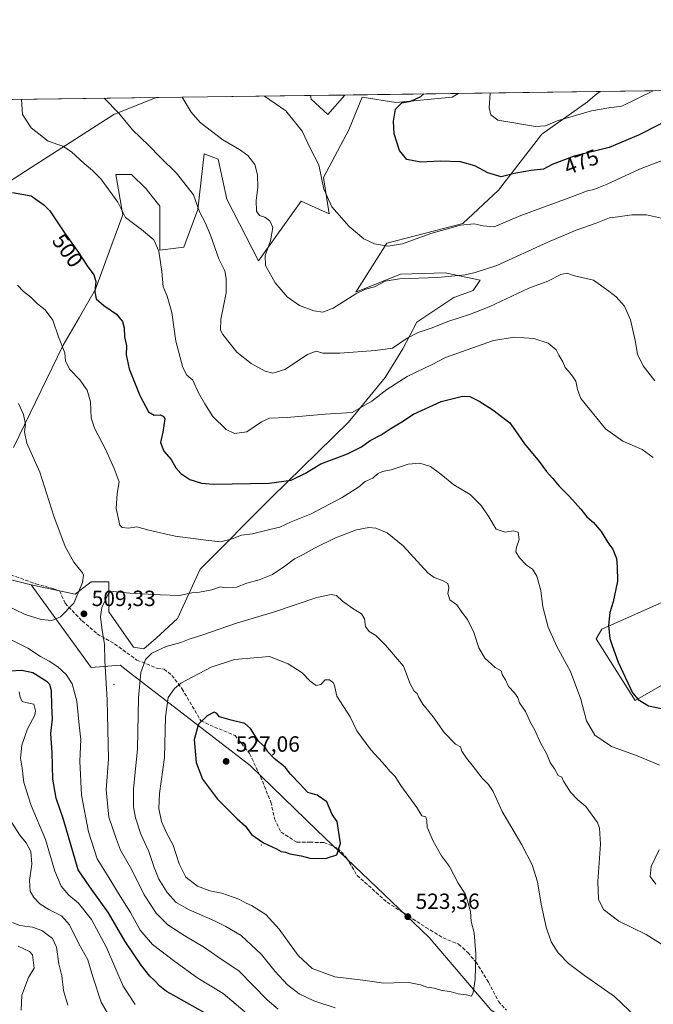
# Model space of a CAD drawing. Units: metres. Extents: x 594211 to 597679, y 4698996 to 4701356.
# Drawn here: x 594997 to 595285, y 4700909 to 4701356 of the extents above; entities that cross this region are included whole.
import ezdxf
from ezdxf.enums import TextEntityAlignment as Align

# ---------------------------------------------------------------- set-up
doc = ezdxf.new("R2010")
doc.units = ezdxf.units.M
doc.header["$MEASUREMENT"] = 0
doc.linetypes.add('DGN Style 3', pattern=[2.307223458686699, 1.648016756204785, -0.6592067024819142])
for name, color, linetype, lineweight in [('Arbolado forestal CxS', 92, 'Continuous', 0), ('Centroide de Edificación ligera', 7, 'Continuous', 0), ('Comarca CxS', 21, 'Continuous', 0), ('Comunidad Autónoma CxS', 142, 'Continuous', 0), ('Cultivos herbáceos CxS', 92, 'Continuous', 0), ('Curva de nivel maestra', 30, 'Continuous', 30), ('Curva de nivel normal', 30, 'Continuous', 0), ('Espacio natural protegido CxS', 121, 'Continuous', 0), ('Matorral CxS', 135, 'Continuous', 0), ('Municipio CxS', 4, 'Continuous', 0), ('Provincia CxS', 1, 'Continuous', 0), ('Punto de cota en terreno', 7, 'Continuous', 0), ('Rótulo de curva de nivel directora', 7, 'Continuous', 0), ('Rótulo de punto de cota en terreno', 7, 'Continuous', 0), ('Senda', 7, 'DGN Style 3', 0)]:
    doc.layers.add(name, color=color, linetype=linetype, lineweight=lineweight)
doc.styles.add('Style-Arial', font='txt')

# ---------------------------------------------------------------- blocks, each defined once
blk = doc.blocks.new('*U4')
at = {"layer": 'Cultivos herbáceos CxS', "color": 92, "linetype": 'Continuous', "lineweight": 0}
for points in [[(595316.0223000003, 4701068.9343, 492.6037999999971), (595277.1732999999, 4701046.701099999, 499.8610000000045), (595259.3696999997, 4701074.6875, 501.7548999999999), (595261.9197000006, 4701079.1371, 501.0074000000022), (595346.9077000003, 4701116.892700001, 487.6968000000052)], [(594994.3110999997, 4701161.792300001, 511.7856999999931), (595016.9294999996, 4701208.345699999, 504.8834000000061), (595024.2317000004, 4701221.009500001, 502.6061999999947), (595031.5906999996, 4701233.771299999, 500.2422999999981), (595038.6064999999, 4701252.842700001, 497.5053000000044), (595043.9961000001, 4701267.580900001, 495.1582999999956), (595040.7912999997, 4701286.0209, 493.8540000000066), (595048.0033, 4701286.0207, 493.0749000000069), (595054.5422999999, 4701279.538899999, 493.1493999999948), (595060.8249000004, 4701271.5897, 493.0595999999932), (595060.8869000003, 4701251.5591, 494.9856), (595071.7096999995, 4701252.8245, 492.4643999999971), (595078.0887000002, 4701269.988299999, 490.2458000000043), (595080.9590999996, 4701295.325300001, 486.9738999999972), (595085.4678999997, 4701293.6337, 486.7241000000067), (595087.3701, 4701292.920100001, 486.633799999996), (595091.2767000003, 4701274.7961, 488.7287000000069), (595105.7002999998, 4701246.736300001, 486.5421000000061), (595125.1995000001, 4701273.778100001, 482.2795000000042), (595137.9263000004, 4701268.048699999, 480.8668999999937), (595135.3926999997, 4701284.581499999, 479.8910000000033), (595146.8677000003, 4701306.194499999, 477.2926000000007), (595152.9848999997, 4701321.1293, 476.1101999999955), (595168.2106999997, 4701318.722899999, 475.6625000000058), (595193.8547, 4701321.128500001, 473.3024000000005), (595196.6838999996, 4701322.8073, 473.1744999999937), (595261.2828000003, 4701323.695599999, 467.3246000000072), (595258.9188999999, 4701322.028700001, 467.4983000000066), (595255.4278999995, 4701318.990900001, 468.1149000000005), (595234.7231000002, 4701304.291300001, 470.5705000000017), (595214.9617, 4701278.8157, 476.1521999999969), (595198.6586999996, 4701263.604699999, 479.4809999999998), (595164.2001, 4701254.752499999, 479.6199000000051), (595149.9951, 4701232.434699999, 483.9967000000034), (595170.3717, 4701240.689099999, 483.8993999999948), (595190.6445000004, 4701241.157099999, 483.9119000000064), (595206.6715000002, 4701237.9507, 485.6132999999973), (595203.4665000001, 4701233.139900001, 486.5004999999946), (595194.6514999997, 4701229.9343, 486.3757000000041), (595177.8223000001, 4701218.7105, 487.7841000000044), (595171.4112999998, 4701206.684699999, 490.1759000000021), (595163.3340999996, 4701193.641899999, 492.4428999999946), (595146.7681, 4701173.304099999, 495.4661000000052), (595111.7298999997, 4701138.9879, 500.934500000003), (595079.2538999999, 4701106.4747, 507.2590000000055), (595068.8365000002, 4701084.026699999, 511.8888000000007), (595059.2225000003, 4701075.0099, 513.1431000000011), (595053.6135, 4701070.200099999, 513.3757000000041), (595048.8054999998, 4701071.0011, 512.8433999999979), (595037.5867, 4701087.0351, 510.6526000000013), (595037.5869000005, 4701100.664100001, 509.1012999999948), (595029.5730999997, 4701100.6643, 509.3730999999971), (595022.3608999997, 4701095.052300001, 510.6489000000002), (595002.3233000003, 4701099.2597, 512.6484999999957), (594986.2962999997, 4701103.2689, 513.0956000000006)]]:
    blk.add_polyline3d(points, dxfattribs=at)
blk.add_polyline3d([(594881.7880999995, 4701186.4561, 519.9179000000004), (594865.2884999998, 4701183.462099999, 520.8215999999958), (594856.4776999997, 4701198.671900001, 521.1389000000054), (594845.0658999998, 4701216.2291, 522.1070000000036), (594844.0018999996, 4701216.539100001, 522.2369999999937), (594859.7871000003, 4701232.6787, 520.5160999999935), (594873.5390999997, 4701246.985500001, 517.4673999999941), (594877.3892999999, 4701260.7423, 516.9453000000067), (594891.5713000001, 4701273.906099999, 514.3540999999968), (594920.2292999999, 4701290.421499999, 508.7207999999956), (594932.9445000002, 4701299.2601, 506.1995000000024), (594952.0774999997, 4701313.931100001, 503.5586000000039), (594958.8679999998, 4701319.537000001, 502.7988999999943), (595059.2225000003, 4701320.916999999, 486.6744000000036), (595039.9254999999, 4701313.2467, 490.4545999999973), (595002.3488999996, 4701289.1055, 496.8834000000061), (594979.4206999998, 4701274.493899999, 500.4763999999996), (594955.2165000001, 4701256.703500001, 504.1193999999959), (594927.1848999998, 4701226.833699999, 510.5525000000052), (594903.7903000005, 4701201.863299999, 516.3598999999958)], close=True, dxfattribs=at)
blk.add_3dface([(595144.9824999999, 4701322.0963, 475.9361000000063), (595137.3239000002, 4701313.193299999, 477.8436999999976), (595129.6898999996, 4701320.191500001, 477.5194999999949), (595129.4315, 4701321.8825, 477.2741999999998)], dxfattribs=at)
blk = doc.blocks.new('5PATER')
at = {"layer": 'Punto de cota en terreno', "linetype": 'Continuous', "lineweight": 0}
h = blk.add_hatch(color=51, dxfattribs=at)
edge = h.paths.add_edge_path()
edge.add_ellipse((0, 0), major_axis=(-0.1095731443231308, -0.1110710700762829), ratio=0.9994222409660322, start_angle=0, end_angle=360)

msp = doc.modelspace()

# ---------------------------------------------------------------- linework, layer by layer
at = {"layer": 'Arbolado forestal CxS', "color": 92, "linetype": 'Continuous', "lineweight": 0, "extrusion": (-0.06204691889262038, -0.3521801643596794, 0.9338732845988914), "elevation": -1692073.22210849, "flags": 128}
msp.add_lwpolyline([(-229714.9445235444, 4420237.954162351), (-229713.8173223772, 4420237.626425611), (-229697.3377851059, 4420236.376160284)], dxfattribs=at)
at = {"layer": 'Arbolado forestal CxS', "color": 92, "linetype": 'Continuous', "lineweight": 0}
for points in [[(594986.2962999997, 4701103.2689, 513.0956000000006), (595002.3233000003, 4701099.2597, 512.6484999999957), (595029.5827000003, 4701061.674699999, 508.2958999999974), (595042.7544999998, 4701062.7193, 511.9091999999946), (595047.0992999999, 4701059.3783, 513.2056000000011), (595101.9892999995, 4701017.173699999, 526.119200000001), (595132.3437000001, 4700987.7345, 525.6869000000006), (595183.4285000004, 4700938.918099999, 522.5932999999932), (595211.4760999996, 4700906.047900001, 519.7293000000063)], [(595002.3233000003, 4701099.2597, 512.6484999999957), (595029.5827000003, 4701061.674699999, 508.2958999999974), (595042.7544999998, 4701062.7193, 511.9091999999946), (595047.0992999999, 4701059.3783, 513.2056000000011), (595101.9892999995, 4701017.173699999, 526.119200000001), (595132.3437000001, 4700987.7345, 525.6869000000006), (595183.4285000004, 4700938.918099999, 522.5932999999932), (595211.4760999996, 4700906.047900001, 519.7293000000063), (595250.7412999999, 4700879.591700001, 516.176099999997), (595324.8662999999, 4700839.2349, 509.5696999999927), (595329.2581000002, 4700835.632900001, 508.3794999999955)]]:
    msp.add_polyline3d(points, dxfattribs=at)
at = {"layer": 'Centroide de Edificación ligera', "color": 7, "linetype": 'Continuous', "lineweight": 0}
for p in [(595040, 4701054, 517.0225000000064), (595107, 4700981, 531.1119999999937)]:
    msp.add_point(p, dxfattribs=at)
at = {"layer": 'Comarca CxS', "color": 21, "linetype": 'Continuous', "lineweight": 0, "flags": 128}
msp.add_lwpolyline([(594228.8013999999, 4699973.5593), (594210.7800007053, 4701309.249982964), (594319.5022410818, 4701310.745058018), (597216.4355199632, 4701350.58114602)], dxfattribs=at)
at = {"layer": 'Comunidad Autónoma CxS', "color": 142, "linetype": 'Continuous', "lineweight": 0, "flags": 128}
msp.add_lwpolyline([(597669.0300007317, 4699043.149982989), (594241.9900007051, 4698996.059982991), (594229.6476526961, 4699910.837169545), (594228.8013999999, 4699973.5593), (594210.7800007053, 4701309.249982964), (594319.5022410818, 4701310.745058018), (597216.4355199632, 4701350.58114602), (597636.6800007318, 4701356.359982966), (597647.3148000007, 4700595.9144), (597665.2254000005, 4699315.198400001)], close=True, dxfattribs=at)
at = {"layer": 'Cultivos herbáceos CxS', "color": 92, "linetype": 'Continuous', "lineweight": 0, "extrusion": (0.09017124380794117, 0.00123994550795578, 0.9959255039034126), "elevation": 59970.25594633338, "flags": 128}
msp.add_lwpolyline([(4692694.602484854, -657051.2849618885), (4692694.602484853, -657116.1542788896)], dxfattribs=at)
at = {"layer": 'Cultivos herbáceos CxS', "color": 92, "linetype": 'Continuous', "lineweight": 0, "extrusion": (0.1586120176200645, 0.002181113792336589, 0.9873385795202765), "elevation": 105118.1721733448, "flags": 128}
msp.add_lwpolyline([(4692694.441724821, -651114.9996440714), (4692694.441724821, -651216.6506784757)], dxfattribs=at)
at = {"layer": 'Cultivos herbáceos CxS', "color": 92, "linetype": 'Continuous', "lineweight": 0, "extrusion": (0.08571299218308753, 0.001178408959471681, 0.9963191729176681), "elevation": 57025.92157398204, "flags": 128}
msp.add_lwpolyline([(4692696.380802736, -657233.1646920127), (4692696.380802736, -657248.7746190802)], dxfattribs=at)
at = {"layer": 'Cultivos herbáceos CxS', "color": 92, "linetype": 'Continuous', "lineweight": 0, "extrusion": (-0.06204691889262038, -0.3521801643596794, 0.9338732845988914), "elevation": -1692073.22210849, "flags": 128}
msp.add_lwpolyline([(-229714.9445235444, 4420237.954162351), (-229713.8173223772, 4420237.626425611), (-229697.3377851059, 4420236.376160284)], dxfattribs=at)
at = {"layer": 'Cultivos herbáceos CxS', "color": 92, "linetype": 'Continuous', "lineweight": 0}
for points in [[(595002.3233000003, 4701099.2597, 512.6484999999957), (595022.3608999997, 4701095.052300001, 510.6489000000002), (595029.5730999997, 4701100.6643, 509.3730999999971), (595037.5869000005, 4701100.664100001, 509.1012999999948), (595037.5867, 4701087.0351, 510.6526000000013), (595048.8054999998, 4701071.0011, 512.8433999999979), (595053.6135, 4701070.200099999, 513.3757000000041), (595059.2225000003, 4701075.0099, 513.1431000000011), (595068.8365000002, 4701084.026699999, 511.8888000000007), (595079.2538999999, 4701106.4747, 507.2590000000055), (595111.7298999997, 4701138.9879, 500.934500000003), (595146.7681, 4701173.304099999, 495.4661000000052), (595163.3340999996, 4701193.641899999, 492.4428999999946), (595171.4112999998, 4701206.684699999, 490.1759000000021), (595177.8223000001, 4701218.7105, 487.7841000000044), (595194.6514999997, 4701229.9343, 486.3757000000041), (595203.4665000001, 4701233.139900001, 486.5004999999946), (595206.6715000002, 4701237.9507, 485.6132999999973), (595190.6445000004, 4701241.157099999, 483.9119000000064), (595170.3717, 4701240.689099999, 483.8993999999948), (595149.9951, 4701232.434699999, 483.9967000000034), (595164.2001, 4701254.752499999, 479.6199000000051), (595198.6586999996, 4701263.604699999, 479.4809999999998), (595214.9617, 4701278.8157, 476.1521999999969), (595234.7231000002, 4701304.291300001, 470.5705000000017), (595255.4278999995, 4701318.990900001, 468.1149000000005), (595258.9188999999, 4701322.028700001, 467.4983000000066), (595261.2829999998, 4701323.695699999, 467.3246000000072)], [(595059.2227999996, 4701320.917099999, 486.6742999999988), (595039.9254999999, 4701313.2467, 490.4545999999973), (595002.3488999996, 4701289.1055, 496.8834000000061), (594979.4206999998, 4701274.493899999, 500.4763999999996), (594955.2165000001, 4701256.703500001, 504.1193999999959), (594927.1848999998, 4701226.833699999, 510.5525000000052), (594903.7903000005, 4701201.863299999, 516.3598999999958), (594881.7880999995, 4701186.4561, 519.9179000000004)], [(595196.6841000002, 4701322.807399999, 473.1744999999937), (595193.8547, 4701321.128500001, 473.3024000000005), (595168.2106999997, 4701318.722899999, 475.6625000000058), (595152.9848999997, 4701321.1293, 476.1101999999955), (595146.8677000003, 4701306.194499999, 477.2926000000007), (595135.3926999997, 4701284.581499999, 479.8910000000033), (595137.9263000004, 4701268.048699999, 480.8668999999937), (595125.1995000001, 4701273.778100001, 482.2795000000042), (595105.7002999998, 4701246.736300001, 486.5421000000061), (595091.2767000003, 4701274.7961, 488.7287000000069), (595087.3701, 4701292.920100001, 486.633799999996), (595085.4678999997, 4701293.6337, 486.7241000000067), (595080.9590999996, 4701295.325300001, 486.9738999999972), (595078.0887000002, 4701269.988299999, 490.2458000000043), (595071.7096999995, 4701252.8245, 492.4643999999971), (595060.8869000003, 4701251.5591, 494.9856), (595060.8249000004, 4701271.5897, 493.0595999999932), (595054.5422999999, 4701279.538899999, 493.1493999999948), (595048.0033, 4701286.0207, 493.0749000000069), (595040.7912999997, 4701286.0209, 493.8540000000066), (595043.9961000001, 4701267.580900001, 495.1582999999956), (595038.6064999999, 4701252.842700001, 497.5053000000044), (595031.5906999996, 4701233.771299999, 500.2422999999981), (595024.2317000004, 4701221.009500001, 502.6061999999947), (595016.9294999996, 4701208.345699999, 504.8834000000061), (594994.3110999997, 4701161.792300001, 511.7856999999931)], [(595129.4315, 4701321.8826, 477.2741999999998), (595129.6898999996, 4701320.191500001, 477.5194999999949), (595137.3239000002, 4701313.193299999, 477.8436999999976), (595144.9825999998, 4701322.0964, 475.9361000000063)], [(595346.9077000003, 4701116.892700001, 487.6968000000052), (595261.9197000006, 4701079.1371, 501.0074000000022), (595259.3696999997, 4701074.6875, 501.7548999999999), (595277.1732999999, 4701046.701099999, 499.8610000000045), (595316.0223000003, 4701068.9343, 492.6037999999971)]]:
    msp.add_polyline3d(points, dxfattribs=at)
at = {"layer": 'Curva de nivel maestra', "color": 30, "linetype": 'Continuous', "lineweight": 30, "flags": 128}
for points, elevation in [([(595316.9901000002, 4701324.4616), (595305.5700000003, 4701317.5101), (595278.7199999997, 4701303.800100001), (595265.3700000001, 4701298.1801), (595249.3799999999, 4701294.220100001), (595239.4100000003, 4701290.450099999), (595235.3799999999, 4701288.360099999), (595229.8300000001, 4701287.840100001), (595222.8499999996, 4701286.5101), (595216.1600000003, 4701284.9001), (595210.04, 4701286.670100001), (595204.1100000005, 4701289.960100001), (595197.6900000004, 4701291.7601), (595188.4199999999, 4701291.9801), (595179.5599999996, 4701291.520099999), (595173.2199999997, 4701292.840100001), (595169.9600000001, 4701296.920100001), (595167.4400000004, 4701304.4001), (595167.1900000004, 4701310.170100001), (595168.1200000001, 4701315.620100001), (595171, 4701318.4801), (595175.0499999998, 4701319.300100001), (595179.6299999999, 4701321.460100001), (595180.9824999999, 4701322.591399999)], 475), ([(594993.7599999999, 4701277.8101), (595002.2800000003, 4701276.220100001), (595008.0999999996, 4701272.220100001), (595010.7800000003, 4701269.4101), (595017.4400000004, 4701259.420100001), (595023.8899999997, 4701250.530099999), (595027.7699999996, 4701244.340100001), (595030.7400000002, 4701240.340100001), (595031.7300000006, 4701237.340100001), (595031.25, 4701232.5701), (595031.8700000001, 4701229.3301), (595035.3300000001, 4701226.3201), (595041.1500000004, 4701222.370100001), (595043.8300000001, 4701219.040100001), (595044.5499999998, 4701216.2601), (595044.7599999999, 4701212.140100001), (595045.7100000001, 4701208.0801), (595045.5, 4701203.9101), (595046.9000000004, 4701197.540100001), (595051.6799999997, 4701185.4001), (595055.7100000001, 4701178.040100001), (595058.2000000002, 4701176.440099999), (595060.9600000001, 4701176.630100001), (595062.7000000002, 4701175.950099999), (595063.1399999997, 4701174.8201), (595062.25, 4701168.6801), (595061.2000000002, 4701164.0101), (595062.7400000002, 4701160.0801), (595066.04, 4701156.3101), (595068.1299999999, 4701152.5001), (595070.4199999999, 4701149.9101), (595074.4699999997, 4701147.1601), (595079.79, 4701145.540100001), (595085.2999999998, 4701145.110099999), (595110.5599999996, 4701145.590100001), (595120.5800000001, 4701146.9001), (595127.0899999999, 4701150.120100001), (595134.1100000005, 4701154.360099999), (595146.2300000006, 4701158.9001), (595152.6200000001, 4701162.0601), (595156.5199999996, 4701164.940099999), (595161.54, 4701167.5801), (595165.6200000001, 4701170.2301), (595171.0199999996, 4701173.5101), (595176.2999999998, 4701176.9801), (595188.8799999999, 4701182.770099999), (595198.5599999996, 4701185.1501), (595201.9299999997, 4701184.9801), (595206.2000000002, 4701182.840100001), (595212.4299999997, 4701178.940099999), (595220.1500000004, 4701172.970100001), (595222.7400000002, 4701169.420100001), (595226.7999999998, 4701163.440099999), (595233.4400000004, 4701155.4101), (595236.75, 4701150.790100001), (595239.5599999996, 4701147.800100001), (595242.5700000003, 4701144.120100001), (595247.2000000002, 4701139.5601), (595252.4299999997, 4701133.7501), (595255.2199999997, 4701130.190099999), (595258.1399999997, 4701127.610099999), (595261.7000000002, 4701123.520099999), (595264.7599999999, 4701118.640100001), (595266.9400000004, 4701115.5001), (595268.5999999996, 4701111.300100001), (595268.9400000004, 4701107.5001), (595269.0599999996, 4701101.0101), (595267.0599999996, 4701091.590100001), (595265.5999999996, 4701086.780099999), (595265.0499999998, 4701080.770099999), (595265.5899999999, 4701074.9001), (595266.7300000006, 4701071.7301), (595269.3300000001, 4701064.090100001), (595275.9600000001, 4701050.200099999), (595278.5, 4701047.1801), (595283.2300000006, 4701044.200099999), (595290.5, 4701042.8101)], 500), ([(595084.5499999998, 4700902.850099999), (595073.2000000002, 4700909.170100001), (595067.2800000003, 4700912.590100001), (595063.9400000004, 4700914.280099999), (595060.79, 4700916.770099999), (595058.2199999997, 4700919.520099999), (595056.2699999996, 4700921.2401), (595052.2800000003, 4700926.2501), (595045.0999999996, 4700937.0601), (595037.5199999996, 4700950.1501), (595029.0199999996, 4700961.9801), (595023.6699999999, 4700969.630100001), (595017.0499999998, 4700992.5101), (595013.7000000002, 4701002.300100001), (595012.1399999997, 4701010.850099999), (595011.8300000001, 4701023.0101), (595011.2300000006, 4701031.7601), (595012, 4701038.280099999), (595011.7000000002, 4701044.4101), (595011.5899999999, 4701051.140100001), (595010.7699999996, 4701053.960100001), (595009.5499999998, 4701055.220100001), (595003.0199999996, 4701059.3201), (594998.04, 4701060.3301), (594992.4699999997, 4701060.100099999)], 500), ([(595136.1699999999, 4700974.850099999), (595141.4199999999, 4700976.5001), (595143.0599999996, 4700981.640100001), (595141.5800000001, 4700991.6601), (595139.2999999998, 4700994.9101), (595136.8600000005, 4701000.6501), (595132.3700000001, 4701003.6801), (595128.1699999999, 4701004.850099999), (595124.54, 4701008.840100001), (595120.3499999996, 4701013.1601), (595117.9100000003, 4701016.370100001), (595112.7999999998, 4701020.370100001), (595110.0199999996, 4701023.420100001), (595108.7699999996, 4701025.4001), (595105.79, 4701028.2501), (595102.0499999998, 4701034.0101), (595099.5, 4701036.220100001), (595093.2699999996, 4701037.800100001), (595088.0700000003, 4701039.3101), (595086.8399999999, 4701040.800100001), (595085.5199999996, 4701041.390100001), (595082.3799999999, 4701039.720100001), (595078.4400000004, 4701035.960100001), (595076.4800000006, 4701028.960100001), (595077.4500000002, 4701018.4301), (595080.3200000003, 4701010.9101), (595087.0300000003, 4701001.840100001), (595096.0300000003, 4700992.950099999), (595099.8399999999, 4700989.470100001), (595102.5, 4700985.790100001), (595108, 4700981.960100001), (595113.9000000004, 4700979.190099999), (595116.1200000001, 4700978.040100001), (595117.9900000002, 4700977.780099999), (595119.9299999997, 4700976.9001), (595125.1799999997, 4700976.090100001), (595129.1600000003, 4700974.940099999), (595136.1699999999, 4700974.850099999)], 525)]:
    msp.add_lwpolyline(points, dxfattribs=dict(at, elevation=elevation))
at = {"layer": 'Curva de nivel normal', "color": 30, "linetype": 'Continuous', "lineweight": 0, "flags": 128}
for points, elevation in [([(595285.3006999996, 4701324.025900001), (595271, 4701317.030099999), (595265.1200000001, 4701316.200099999), (595257.3399999999, 4701314.860099999), (595241.6399999997, 4701310.340100001), (595236.3399999999, 4701308.100099999), (595231.8300000001, 4701307.7301), (595214.6699999999, 4701310.640100001), (595211.5, 4701313.020099999), (595210.6799999997, 4701316.200099999), (595211.2098000003, 4701323.007099999)], 470), ([(595285.4000000004, 4701157.200099999), (595280.3799999999, 4701160.840100001), (595271.5199999996, 4701164.600099999), (595263.6200000001, 4701170.2601), (595252.4900000002, 4701184.0001), (595250.9500000002, 4701188.0801), (595250.2000000002, 4701191.960100001), (595248.5800000001, 4701194.210100001), (595246.7800000003, 4701196.5101), (595245.2199999997, 4701198.220100001), (595244.2100000001, 4701200.690099999), (595242.4000000004, 4701203.7601), (595241.1200000001, 4701206.2601), (595237.5700000003, 4701209.280099999), (595231.0800000001, 4701211.3201), (595222.2999999998, 4701211.9301), (595212.7100000001, 4701210.4801), (595190.79, 4701202.700099999), (595184.8099999996, 4701199.470100001), (595173.3899999997, 4701194.0101), (595164.0700000003, 4701188.190099999), (595157.3600000005, 4701182.8201), (595148.3799999999, 4701177.7601), (595136.1299999999, 4701176.880100001), (595118.7199999997, 4701175.440099999), (595110.7199999997, 4701175.0601), (595107.0499999998, 4701173.4801), (595100.4000000004, 4701168.940099999), (595094.79, 4701168.210100001), (595091.0700000003, 4701170.030099999), (595084.9299999997, 4701175.840100001), (595081.2599999999, 4701181.700099999), (595078.3700000001, 4701186.6601), (595075.8600000005, 4701192.340100001), (595073.1500000004, 4701194.700099999), (595071.25, 4701198.130100001), (595068.1799999997, 4701210.0801), (595066.2599999999, 4701223.140100001), (595064.1200000001, 4701230.5701), (595062.4199999999, 4701234.780099999), (595061.7800000003, 4701241.8201), (595060.3700000001, 4701251.0601), (595058.0700000003, 4701256.220100001), (595052.4600000001, 4701260.960100001), (595045.2100000001, 4701266.450099999), (595041.7400000002, 4701273.360099999), (595034.0700000003, 4701283.950099999), (595030.2599999999, 4701287.780099999), (595026.4100000003, 4701290.880100001), (595020.7199999997, 4701296.270099999), (595016.6500000004, 4701298.800100001), (595010.0899999999, 4701301.050100001), (595002.2699999996, 4701307.2301), (594998.3200000003, 4701313.280099999), (594997.8411999998, 4701320.073100001)], 495), ([(595286.1399999997, 4701192.0701), (595280.8200000003, 4701198.970100001), (595278.2400000002, 4701204.170100001), (595277.2000000002, 4701210.5101), (595275, 4701219.870100001), (595272.2400000002, 4701225.9901), (595268.4600000001, 4701230.3201), (595265.1200000001, 4701232.920100001), (595258.2000000002, 4701237.8201), (595249.5, 4701239.9301), (595246.04, 4701241.0101), (595243.3700000001, 4701240.5001), (595237.3700000001, 4701237.4801), (595228.7100000001, 4701234.280099999), (595221.04, 4701230.540100001), (595210.7100000001, 4701225.780099999), (595201.7100000001, 4701222.300100001), (595192.3799999999, 4701219.220100001), (595184.3799999999, 4701216.0001), (595178.3799999999, 4701214.0801), (595173.3799999999, 4701211.440099999), (595166.7199999997, 4701206.960100001), (595159.0499999998, 4701205.850099999), (595142.8200000003, 4701204.6801), (595135.0800000001, 4701204.7501), (595132.0099999999, 4701205.610099999), (595128.0199999996, 4701204.120100001), (595117.7199999997, 4701197.2401), (595112.3099999996, 4701195.530099999), (595108.7699999996, 4701196.5601), (595102.3399999999, 4701199.9901), (595095.8300000001, 4701205.110099999), (595089.4400000004, 4701213.110099999), (595088.4500000002, 4701215.200099999), (595088.54, 4701220.030099999), (595091.0499999998, 4701232.1501), (595091.0800000001, 4701238.5801), (595090.4500000002, 4701242.130100001), (595087.6799999997, 4701247.5801), (595083.8799999999, 4701258.3201), (595081.4000000004, 4701264.090100001), (595078.9000000004, 4701268.9901), (595076.2400000002, 4701276.6501), (595068.3600000005, 4701286.610099999), (595060.9500000002, 4701293.800100001), (595055.7999999998, 4701299.100099999), (595048.3799999999, 4701306.210100001), (595042.2599999999, 4701313.890100001), (595035.5471000001, 4701320.591499999)], 490), ([(595289.0999999996, 4701266.0701), (595282.2699999996, 4701267.5701), (595275.6299999999, 4701267.600099999), (595269.2599999999, 4701266.700099999), (595265.4400000004, 4701266.2501), (595259.3700000001, 4701263.860099999), (595250.2199999997, 4701260.700099999), (595237.4100000003, 4701255.210100001), (595214.2199999997, 4701244.5701), (595204.3799999999, 4701241.380100001), (595199.7300000006, 4701240.270099999), (595187.3899999997, 4701239.100099999), (595169.8600000005, 4701238.4801), (595163.3300000001, 4701237.370100001), (595158.54, 4701234.8201), (595154.4299999997, 4701233.840100001), (595150, 4701231.6601), (595139.7000000002, 4701225.1801), (595135.0099999999, 4701223.300100001), (595130.9800000006, 4701223.970100001), (595124.4400000004, 4701226.420100001), (595118.7199999997, 4701230.380100001), (595113.29, 4701236.6601), (595108.8600000005, 4701244.620100001), (595108.7100000001, 4701249.0801), (595111.2300000006, 4701255.800100001), (595112.2199999997, 4701261.9101), (595110.9100000003, 4701264.870100001), (595108.6600000003, 4701266.4901), (595106.25, 4701267.3301), (595104.8099999996, 4701269.210100001), (595104.7300000006, 4701274.100099999), (595105.3700000001, 4701280.0101), (595105.3499999996, 4701285.7501), (595104.0800000001, 4701290.470100001), (595100.9600000001, 4701294.590100001), (595097.1200000001, 4701297.360099999), (595089.4500000002, 4701301.790100001), (595079.1399999997, 4701309.620100001), (595075.0499999998, 4701314.340100001), (595071.0132999998, 4701321.0792)], 485), ([(595108.4250999996, 4701321.593699999), (595118.1200000001, 4701314.9301), (595125.5499999998, 4701305.6601), (595129.3399999999, 4701297.600099999), (595133.2300000006, 4701290.340100001), (595135.4000000004, 4701279.280099999), (595139.0700000003, 4701271.1801), (595146.9800000006, 4701262.300100001), (595153.6200000001, 4701256.7401), (595158.5599999996, 4701254.4801), (595164.6900000004, 4701253.380100001), (595171.2599999999, 4701254.470100001), (595184.2199999997, 4701259.1801), (595197.6799999997, 4701262.840100001), (595203.9500000002, 4701263.520099999), (595208.04, 4701262.620100001), (595213.04, 4701262.120100001), (595225.1100000005, 4701267.280099999), (595246.6699999999, 4701275.2301), (595255.4500000002, 4701278.550100001), (595258.3700000001, 4701279.190099999), (595264.3700000001, 4701281.520099999), (595279.04, 4701288.300100001), (595291.3700000001, 4701293.100099999)], 480), ([(595288.2400000002, 4701017.2501), (595284.9800000006, 4701018.590100001), (595277.2800000003, 4701021.8301), (595266.3499999996, 4701025.7601), (595258.7599999999, 4701030.890100001), (595255.0700000003, 4701037.5001), (595252.4000000004, 4701047.340100001), (595247.7000000002, 4701059.9001), (595241.3499999996, 4701071.620100001), (595237.54, 4701080.0601), (595235.1200000001, 4701089.3201), (595234.1399999997, 4701096.670100001), (595232.3499999996, 4701103.3201), (595230.4000000004, 4701106.370100001), (595227.6900000004, 4701108.300100001), (595224.4400000004, 4701111.610099999), (595222.8399999999, 4701114.3301), (595223.0700000003, 4701116.4301), (595224.4000000004, 4701120.0001), (595223.8499999996, 4701123.3301), (595221.7100000001, 4701123.890100001), (595217.9800000006, 4701123.200099999), (595213.9199999999, 4701124.700099999), (595210.6100000005, 4701130.2401), (595207.1299999999, 4701135.440099999), (595201.9900000002, 4701140.380100001), (595194.5599999996, 4701144.8101), (595188.75, 4701149.6601), (595183.9699999997, 4701153.0601), (595179.1600000003, 4701154.6801), (595173.9100000003, 4701154.200099999), (595166.1399999997, 4701151.600099999), (595162.1799999997, 4701150.8201), (595159.9600000001, 4701149.7601), (595157.7000000002, 4701147.770099999), (595154.3499999996, 4701146.2601), (595151.1900000004, 4701143.7601), (595143.7999999998, 4701139.0601), (595129.6699999999, 4701131.530099999), (595120.5800000001, 4701127.920100001), (595115.4100000003, 4701125.550100001), (595110.8899999997, 4701124.550100001), (595103.0499999998, 4701122.4901), (595098.0499999998, 4701121.890100001), (595093.79, 4701120.2401), (595088.6200000001, 4701118.940099999), (595081.7199999997, 4701119.6801), (595067.8799999999, 4701121.5101), (595055.8399999999, 4701124.140100001), (595050.4400000004, 4701125.7301), (595046.5700000003, 4701125.020099999), (595043.7699999996, 4701125.340100001), (595042.5800000001, 4701126.5001), (595040.9199999999, 4701134.040100001), (595041.4800000006, 4701140.920100001), (595042.2999999998, 4701146.1601), (595039.9900000002, 4701152.220100001), (595036.0899999999, 4701161.020099999), (595031.0599999996, 4701170.520099999), (595029.6399999997, 4701175.280099999), (595029.2999999998, 4701182.620100001), (595027.75, 4701187.8101), (595024.3899999997, 4701192.620100001), (595019.8799999999, 4701197.1801), (595017.8600000005, 4701201.0601), (595017.6799999997, 4701204.890100001), (595014.7800000003, 4701212.0701), (595012.1399999997, 4701219.710100001), (595008.7300000006, 4701224.360099999), (595005.2000000002, 4701227.1601), (595002.1799999997, 4701230.140100001), (594998.7599999999, 4701232.720100001), (594996.0999999996, 4701235.5601)], 505), ([(594990.79, 4701090.110099999), (594999.5899999999, 4701085.8301), (595006.8700000001, 4701083.5001), (595011.7400000002, 4701083.0801), (595015.6900000004, 4701084.8101), (595021.6399999997, 4701091.0101), (595025.6299999999, 4701100.4101), (595026.1200000001, 4701103.6801), (595025.5800000001, 4701104.8301), (595021.6799999997, 4701109.5601), (595017.75, 4701116.7401), (595012.6500000004, 4701130.540100001), (595006.2300000006, 4701150.520099999), (595000.3899999997, 4701163.6801), (594999.25, 4701168.880100001), (594999.79, 4701172.420100001), (594998.79, 4701176.7501), (594996.5300000003, 4701181.840100001)], 510), ([(595155.9800000006, 4701125.350099999), (595150.3399999999, 4701124.300100001), (595140.79, 4701120.6601), (595131.2100000001, 4701115.940099999), (595126.0499999998, 4701113.040100001), (595122.0499999998, 4701111.120100001), (595117.7199999997, 4701107.7601), (595112.0499999998, 4701104.0101), (595106.0499999998, 4701101.600099999), (595100.3799999999, 4701100.130100001), (595095.6600000003, 4701098.300100001), (595090.6699999999, 4701097.950099999), (595088.4699999997, 4701098.4301), (595084.4800000006, 4701097.050100001), (595078.8700000001, 4701095.940099999), (595075.3600000005, 4701095.690099999), (595069.7599999999, 4701094.4001), (595061.0999999996, 4701094.7301), (595047.2199999997, 4701095.520099999), (595039.6100000005, 4701096.300100001), (595037.8899999997, 4701095.8301), (595037.2000000002, 4701094.770099999), (595034.4600000001, 4701088.940099999), (595033.8200000003, 4701084.8101), (595034.5700000003, 4701078.530099999), (595035.7000000002, 4701072.3301), (595035.8300000001, 4701064.790100001), (595036.9000000004, 4701047.030099999), (595037.4900000002, 4701020.0101), (595036.4800000006, 4701006.0601), (595037.6699999999, 4700993.5801), (595041.1500000004, 4700983.530099999), (595042.9800000006, 4700978.630100001), (595048.0800000001, 4700969.710100001), (595053.7199999997, 4700958.340100001), (595059.2300000006, 4700950.0001), (595064.5499999998, 4700944.7301), (595072.1699999999, 4700939.600099999), (595081.1100000005, 4700934.4101), (595087.1900000004, 4700930.1601), (595096.8899999997, 4700923.530099999), (595109.6399999997, 4700910.600099999), (595114.6699999999, 4700906.3101)], 510), ([(595290.3300000001, 4700935.1601), (595282.0999999996, 4700940.220100001), (595269.6500000004, 4700946.280099999), (595262.7400000002, 4700951.630100001), (595260.4500000002, 4700956.380100001), (595260.1200000001, 4700964.420100001), (595261.3300000001, 4700981.300100001), (595260.9600000001, 4700988.5701), (595259.9800000006, 4700991.2301), (595254.7300000006, 4700998.4801), (595251, 4701001.590100001), (595247.7000000002, 4701005.0001), (595245.9699999997, 4701007.9001), (595244.5700000003, 4701010.040100001), (595243.8300000001, 4701011.7601), (595242.1100000005, 4701012.6501), (595240.4199999999, 4701015.690099999), (595238.4299999997, 4701018.440099999), (595236.8799999999, 4701022.2401), (595234.1200000001, 4701027.4801), (595231.4500000002, 4701033.210100001), (595229.5499999998, 4701036.6801), (595227.2599999999, 4701041.670100001), (595224.5700000003, 4701045.6501), (595223.7199999997, 4701048.0001), (595222.2100000001, 4701050.1601), (595219.4800000006, 4701053.020099999), (595218.1399999997, 4701056.0601), (595216.7000000002, 4701058.1601), (595216.1399999997, 4701060.220100001), (595213.4699999997, 4701061.7601), (595208.7100000001, 4701065.920100001), (595206.0300000003, 4701070.700099999), (595203.7599999999, 4701077.6801), (595200.7699999996, 4701083.470100001), (595198.2199999997, 4701086.920100001), (595196.04, 4701090.140100001), (595192.8499999996, 4701092.4901), (595191.8600000005, 4701095.420100001), (595192.2800000003, 4701097.960100001), (595191.8600000005, 4701099.9901), (595189.4000000004, 4701101.3101), (595185.6500000004, 4701102.6501), (595182.8099999996, 4701104.7301), (595171.5, 4701116.9801), (595164.2599999999, 4701123.0101), (595159.1500000004, 4701125.110099999), (595155.9800000006, 4701125.350099999)], 510), ([(595138.8099999996, 4701094.890100001), (595132.3399999999, 4701093.610099999), (595113.0499999998, 4701087.0001), (595095.7199999997, 4701081.860099999), (595080.3799999999, 4701076.620100001), (595074.2199999997, 4701074.600099999), (595070.3399999999, 4701073.090100001), (595063.7199999997, 4701071.290100001), (595057.2800000003, 4701068.290100001), (595054.3600000005, 4701065.340100001), (595052.2199999997, 4701059.5001), (595051.2000000002, 4701047.840100001), (595050.7400000002, 4701024.700099999), (595048.9299999997, 4701006.4301), (595048.8499999996, 4700998.4001), (595049.7400000002, 4700993.3201), (595052.2400000002, 4700985.9301), (595055.9000000004, 4700978.020099999), (595058.2000000002, 4700970.780099999), (595060.3700000001, 4700965.5001), (595064.1100000005, 4700959.440099999), (595068.3300000001, 4700954.8301), (595074.1200000001, 4700951.4901), (595085.7199999997, 4700946.520099999), (595090.9199999999, 4700943.8301), (595097.79, 4700939.880100001), (595107.0999999996, 4700931.2401), (595113.3600000005, 4700923.460100001), (595118.9100000003, 4700917.390100001), (595124.25, 4700913.2401), (595130.9699999997, 4700910.110099999), (595140.5599999996, 4700906.870100001)], 515), ([(595277.5899999999, 4700902.710100001), (595267.75, 4700912.0801), (595254.0800000001, 4700921.6501), (595246.8799999999, 4700927.0701), (595242.0700000003, 4700931.960100001), (595238.9600000001, 4700936.9901), (595236.6799999997, 4700943.6501), (595234.4400000004, 4700954.0701), (595232.6600000003, 4700964.220100001), (595230.3200000003, 4700971.970100001), (595225.6299999999, 4700981.020099999), (595216.5700000003, 4700996.220100001), (595212.4600000001, 4701005.270099999), (595210.4299999997, 4701008.440099999), (595207.5199999996, 4701011.3301), (595203.0300000003, 4701017.3101), (595200.3300000001, 4701020.4101), (595198.3099999996, 4701023.6801), (595197.6799999997, 4701025.640100001), (595195.3600000005, 4701026.840100001), (595190.2199999997, 4701032.140100001), (595185.2699999996, 4701039.2301), (595180.5499999998, 4701045.100099999), (595178.6699999999, 4701048.0001), (595177.9900000002, 4701049.870100001), (595176.6500000004, 4701050.950099999), (595174.7000000002, 4701054.3301), (595171.6699999999, 4701062.300100001), (595163.54, 4701071.8101), (595159.1699999999, 4701076.210100001), (595156.1399999997, 4701078.100099999), (595154.3600000005, 4701080.3201), (595154, 4701083.790100001), (595152.5700000003, 4701086.1601), (595148.7100000001, 4701088.4901), (595143.9800000006, 4701091.940099999), (595141.2699999996, 4701094.4801), (595138.8099999996, 4701094.890100001)], 515), ([(594983.3799999999, 4701079.130100001), (595000.7199999997, 4701070.4301), (595006.5, 4701066.770099999), (595010.54, 4701064.640100001), (595014.3600000005, 4701061.9901), (595018.2199999997, 4701058.5101), (595020.9500000002, 4701054.2401), (595023.0999999996, 4701046.4001), (595024.0999999996, 4701035.530099999), (595024.8700000001, 4701029.030099999), (595024.4600000001, 4701019.120100001), (595025.1699999999, 4701003.700099999), (595028.3399999999, 4700987.0001), (595032.4000000004, 4700974.640100001), (595037.6299999999, 4700966.2401), (595041.9800000006, 4700958.960100001), (595047.4900000002, 4700950.220100001), (595051.9500000002, 4700942.270099999), (595057.4800000006, 4700935.770099999), (595067.6799999997, 4700927.9801), (595078.1299999999, 4700920.4301), (595089.6600000003, 4700913.460100001), (595102.5599999996, 4700902.520099999)], 505), ([(595110.79, 4701066.7501), (595094.7800000003, 4701065.280099999), (595084.2699999996, 4701061.890100001), (595070.4600000001, 4701054.5101), (595067.5300000003, 4701052.1601), (595064.6900000004, 4701048.0101), (595063.4699999997, 4701039.340100001), (595063.04, 4701020.700099999), (595060.7599999999, 4701004.440099999), (595060.3499999996, 4700997.600099999), (595061.6500000004, 4700991.600099999), (595064.0499999998, 4700986.200099999), (595066.8899999997, 4700980.940099999), (595069.6100000005, 4700972.4301), (595072.6299999999, 4700966.270099999), (595078.0099999999, 4700962.270099999), (595083.5999999996, 4700960.140100001), (595089.0300000003, 4700959.020099999), (595096.7400000002, 4700956.3301), (595100.0599999996, 4700954.5101), (595102.5199999996, 4700953.520099999), (595109.1200000001, 4700949.4101), (595115.1299999999, 4700942.7601), (595123.7699999996, 4700930.7401), (595130.1100000005, 4700924.800100001), (595140.4800000006, 4700921.0101), (595153.1799999997, 4700919.460100001), (595162.7100000001, 4700918.0601), (595167.3499999996, 4700918.2501), (595174.2000000002, 4700918.4001), (595179.4900000002, 4700917.4001), (595182.3899999997, 4700916.350099999), (595185.7300000006, 4700915.880100001), (595188.7400000002, 4700915.0101), (595193.4800000006, 4700914.130100001), (595196.5700000003, 4700913.270099999), (595200.3600000005, 4700912.850099999), (595202.7000000002, 4700912.210100001), (595203.3899999997, 4700913.920100001), (595204.3600000005, 4700919.860099999), (595204.7100000001, 4700931.4301), (595203.9100000003, 4700941.020099999), (595202.54, 4700946.1601), (595202.2000000002, 4700950.7601), (595200.8499999996, 4700955.5101), (595199.8399999999, 4700958.7301), (595196.6699999999, 4700963.640100001), (595192.5899999999, 4700971.2301), (595189.0599999996, 4700976.020099999), (595185.1600000003, 4700982.790100001), (595182.4900000002, 4700989.040100001), (595182.3600000005, 4700992.0001), (595181.8399999999, 4700993.720100001), (595180.1399999997, 4700994.190099999), (595177.7400000002, 4700997.970100001), (595170.4500000002, 4701008.0601), (595167.9900000002, 4701012.200099999), (595165.7199999997, 4701014.4801), (595162.2400000002, 4701018.5701), (595156.8300000001, 4701024.290100001), (595150.4199999999, 4701032.890100001), (595147.4299999997, 4701039.340100001), (595141.4199999999, 4701048.6801), (595140.29, 4701053.460100001), (595139.79, 4701054.840100001), (595138.0499999998, 4701056.0801), (595136.0499999998, 4701056.0601), (595134.0499999998, 4701053.970100001), (595131.9199999999, 4701053.450099999), (595129.1900000004, 4701055.520099999), (595125.5800000001, 4701059.2601), (595119.1900000004, 4701063.420100001), (595110.79, 4701066.7501)], 520), ([(594996.8399999999, 4701050.5801), (594997.2599999999, 4701048.1601), (594998.2000000002, 4701046.210100001), (595000.4000000004, 4701045.610099999), (595003.5800000001, 4701044.9901), (595004.2699999996, 4701042.030099999), (595003.8899999997, 4701040.0801), (595000.5999999996, 4701033.850099999), (594998, 4701026.390100001), (594997.4100000003, 4701020.4001), (594998.2000000002, 4701015.9001), (594999.0199999996, 4701009.4001), (595002.3399999999, 4700998.9001), (595008.7599999999, 4700983.4801), (595013.0899999999, 4700969.120100001), (595015.8799999999, 4700962.2301), (595019.3799999999, 4700958.2301), (595023.7599999999, 4700954.5101), (595029.7699999996, 4700947.0601), (595036.54, 4700934.380100001), (595044.2100000001, 4700916.720100001), (595049.5999999996, 4700908.460100001)], 495), ([(594992.8499999996, 4700992.0801), (594997.1699999999, 4700985.4001), (594999.9900000002, 4700981.950099999), (595002.0700000003, 4700978.030099999), (595002.54, 4700972.3101), (595001.5700000003, 4700964.770099999), (595001.9000000004, 4700960.0001), (595003.4400000004, 4700957.0701), (595006.2800000003, 4700954.2401), (595010.3799999999, 4700951.670100001), (595016.0899999999, 4700948.8301), (595019.7400000002, 4700944.690099999), (595024.0499999998, 4700936.0001), (595028.1399999997, 4700928.690099999), (595030.2999999998, 4700921.0601), (595034.1799999997, 4700909.520099999), (595040.8499999996, 4700897.9001)], 490), ([(595286.4699999997, 4700963.140100001), (595284.04, 4700966.720100001), (595284.4100000003, 4700971.140100001), (595288.04, 4700978.840100001)], 505), ([(594993.8200000003, 4700945.780099999), (594997.1100000005, 4700944.4101), (595002.9299999997, 4700943.5601), (595007.2199999997, 4700942.040100001), (595012.0199999996, 4700938.4101), (595013.8099999996, 4700934.520099999), (595014.8700000001, 4700926.9801), (595016.2800000003, 4700921.470100001), (595017.0800000001, 4700914.8301), (595018.9500000002, 4700908.0701)], 485), ([(594997.7699999996, 4700905.840100001), (594998.0800000001, 4700912.600099999), (595001.0300000003, 4700920.690099999), (595003.6399999997, 4700924.9801), (595002.9100000003, 4700931.0001), (595001.5599999996, 4700932.600099999), (594996.3300000001, 4700934.9001)], 480)]:
    msp.add_lwpolyline(points, dxfattribs=dict(at, elevation=elevation))
at = {"layer": 'Espacio natural protegido CxS', "color": 121, "linetype": 'Continuous', "lineweight": 0, "flags": 128}
msp.add_lwpolyline([(594319.5022410818, 4701310.745058018), (597216.4355199632, 4701350.58114602)], dxfattribs=at)
at = {"layer": 'Matorral CxS', "color": 135, "linetype": 'Continuous', "lineweight": 0, "extrusion": (-0.1066084027847017, -0.001465919000664561, 0.9943000047959261), "elevation": -69886.95348051394, "flags": 128}
msp.add_lwpolyline([(-4692694.936739244, 656133.178888333), (-4692694.936739244, 656213.1593938748)], dxfattribs=at)
at = {"layer": 'Matorral CxS', "color": 135, "linetype": 'Continuous', "lineweight": 0, "extrusion": (0.1326795988932463, 0.001824580472237243, 0.9911573008073076), "elevation": 88012.5281693138, "flags": 128}
msp.add_lwpolyline([(4692694.094268984, -653750.7262980508), (4692694.094268984, -653821.5684724461)], dxfattribs=at)
at = {"layer": 'Matorral CxS', "color": 135, "linetype": 'Continuous', "lineweight": 0, "extrusion": (0.05332830761458377, 0.0007333733065931021, 0.9985767640850439), "elevation": 35661.15756380809, "flags": 128}
msp.add_lwpolyline([(4692693.918258866, -658771.0537403675), (4692693.918258865, -658822.8337241207)], dxfattribs=at)
at = {"layer": 'Matorral CxS', "color": 135, "linetype": 'Continuous', "lineweight": 0}
for points in [[(595211.4760999996, 4700906.047900001, 519.7293000000063), (595183.4285000004, 4700938.918099999, 522.5932999999932), (595132.3437000001, 4700987.7345, 525.6869000000006), (595101.9892999995, 4701017.173699999, 526.119200000001), (595047.0992999999, 4701059.3783, 513.2056000000011), (595042.7544999998, 4701062.7193, 511.9091999999946), (595029.5827000003, 4701061.674699999, 508.2958999999974), (595002.3233000003, 4701099.2597, 512.6484999999957), (595022.3608999997, 4701095.052300001, 510.6489000000002), (595029.5730999997, 4701100.6643, 509.3730999999971), (595037.5869000005, 4701100.664100001, 509.1012999999948), (595037.5867, 4701087.0351, 510.6526000000013), (595048.8054999998, 4701071.0011, 512.8433999999979), (595053.6135, 4701070.200099999, 513.3757000000041), (595059.2225000003, 4701075.0099, 513.1431000000011), (595068.8365000002, 4701084.026699999, 511.8888000000007), (595079.2538999999, 4701106.4747, 507.2590000000055), (595111.7298999997, 4701138.9879, 500.934500000003), (595146.7681, 4701173.304099999, 495.4661000000052), (595163.3340999996, 4701193.641899999, 492.4428999999946), (595171.4112999998, 4701206.684699999, 490.1759000000021), (595177.8223000001, 4701218.7105, 487.7841000000044), (595194.6514999997, 4701229.9343, 486.3757000000041), (595203.4665000001, 4701233.139900001, 486.5004999999946), (595206.6715000002, 4701237.9507, 485.6132999999973), (595190.6445000004, 4701241.157099999, 483.9119000000064), (595170.3717, 4701240.689099999, 483.8993999999948), (595149.9951, 4701232.434699999, 483.9967000000034), (595164.2001, 4701254.752499999, 479.6199000000051), (595198.6586999996, 4701263.604699999, 479.4809999999998), (595214.9617, 4701278.8157, 476.1521999999969), (595234.7231000002, 4701304.291300001, 470.5705000000017), (595255.4278999995, 4701318.990900001, 468.1149000000005), (595258.9188999999, 4701322.028700001, 467.4983000000066), (595261.2828000003, 4701323.695599999, 467.3246000000072), (595340.7999, 4701324.789000001, 475.851999999999)], [(595002.3233000003, 4701099.2597, 512.6484999999957), (595022.3608999997, 4701095.052300001, 510.6489000000002), (595029.5730999997, 4701100.6643, 509.3730999999971), (595037.5869000005, 4701100.664100001, 509.1012999999948), (595037.5867, 4701087.0351, 510.6526000000013), (595048.8054999998, 4701071.0011, 512.8433999999979), (595053.6135, 4701070.200099999, 513.3757000000041), (595059.2225000003, 4701075.0099, 513.1431000000011), (595068.8365000002, 4701084.026699999, 511.8888000000007), (595079.2538999999, 4701106.4747, 507.2590000000055), (595111.7298999997, 4701138.9879, 500.934500000003), (595146.7681, 4701173.304099999, 495.4661000000052), (595163.3340999996, 4701193.641899999, 492.4428999999946), (595171.4112999998, 4701206.684699999, 490.1759000000021), (595177.8223000001, 4701218.7105, 487.7841000000044), (595194.6514999997, 4701229.9343, 486.3757000000041), (595203.4665000001, 4701233.139900001, 486.5004999999946), (595206.6715000002, 4701237.9507, 485.6132999999973), (595190.6445000004, 4701241.157099999, 483.9119000000064), (595170.3717, 4701240.689099999, 483.8993999999948), (595149.9951, 4701232.434699999, 483.9967000000034), (595164.2001, 4701254.752499999, 479.6199000000051), (595198.6586999996, 4701263.604699999, 479.4809999999998), (595214.9617, 4701278.8157, 476.1521999999969), (595234.7231000002, 4701304.291300001, 470.5705000000017), (595255.4278999995, 4701318.990900001, 468.1149000000005), (595258.9188999999, 4701322.028700001, 467.4983000000066), (595261.2829999998, 4701323.695699999, 467.3246000000072)], [(595059.2227999996, 4701320.917099999, 486.6742999999988), (595039.9254999999, 4701313.2467, 490.4545999999973), (595002.3488999996, 4701289.1055, 496.8834000000061), (594979.4206999998, 4701274.493899999, 500.4763999999996), (594955.2165000001, 4701256.703500001, 504.1193999999959), (594927.1848999998, 4701226.833699999, 510.5525000000052), (594903.7903000005, 4701201.863299999, 516.3598999999958), (594881.7880999995, 4701186.4561, 519.9179000000004)], [(594979.4206999998, 4701274.493899999, 500.4763999999996), (595002.3488999996, 4701289.1055, 496.8834000000061), (595039.9254999999, 4701313.2467, 490.4545999999973), (595059.2225000003, 4701320.916999999, 486.6744000000036), (595129.4315, 4701321.8825, 477.2741999999998), (595129.6898999996, 4701320.191500001, 477.5194999999949), (595137.3239000002, 4701313.193299999, 477.8436999999976), (595144.9824999999, 4701322.0963, 475.9361000000063), (595196.6838999996, 4701322.8073, 473.1744999999937), (595193.8547, 4701321.128500001, 473.3024000000005), (595168.2106999997, 4701318.722899999, 475.6625000000058), (595152.9848999997, 4701321.1293, 476.1101999999955), (595146.8677000003, 4701306.194499999, 477.2926000000007), (595135.3926999997, 4701284.581499999, 479.8910000000033), (595137.9263000004, 4701268.048699999, 480.8668999999937), (595125.1995000001, 4701273.778100001, 482.2795000000042), (595105.7002999998, 4701246.736300001, 486.5421000000061), (595091.2767000003, 4701274.7961, 488.7287000000069), (595087.3701, 4701292.920100001, 486.633799999996), (595085.4678999997, 4701293.6337, 486.7241000000067), (595080.9590999996, 4701295.325300001, 486.9738999999972), (595078.0887000002, 4701269.988299999, 490.2458000000043), (595071.7096999995, 4701252.8245, 492.4643999999971), (595060.8869000003, 4701251.5591, 494.9856), (595060.8249000004, 4701271.5897, 493.0595999999932), (595054.5422999999, 4701279.538899999, 493.1493999999948), (595048.0033, 4701286.0207, 493.0749000000069), (595040.7912999997, 4701286.0209, 493.8540000000066), (595043.9961000001, 4701267.580900001, 495.1582999999956), (595038.6064999999, 4701252.842700001, 497.5053000000044), (595031.5906999996, 4701233.771299999, 500.2422999999981), (595024.2317000004, 4701221.009500001, 502.6061999999947), (595016.9294999996, 4701208.345699999, 504.8834000000061), (594994.3110999997, 4701161.792300001, 511.7856999999931)], [(595196.6841000002, 4701322.807399999, 473.1744999999937), (595193.8547, 4701321.128500001, 473.3024000000005), (595168.2106999997, 4701318.722899999, 475.6625000000058), (595152.9848999997, 4701321.1293, 476.1101999999955), (595146.8677000003, 4701306.194499999, 477.2926000000007), (595135.3926999997, 4701284.581499999, 479.8910000000033), (595137.9263000004, 4701268.048699999, 480.8668999999937), (595125.1995000001, 4701273.778100001, 482.2795000000042), (595105.7002999998, 4701246.736300001, 486.5421000000061), (595091.2767000003, 4701274.7961, 488.7287000000069), (595087.3701, 4701292.920100001, 486.633799999996), (595085.4678999997, 4701293.6337, 486.7241000000067), (595080.9590999996, 4701295.325300001, 486.9738999999972), (595078.0887000002, 4701269.988299999, 490.2458000000043), (595071.7096999995, 4701252.8245, 492.4643999999971), (595060.8869000003, 4701251.5591, 494.9856), (595060.8249000004, 4701271.5897, 493.0595999999932), (595054.5422999999, 4701279.538899999, 493.1493999999948), (595048.0033, 4701286.0207, 493.0749000000069), (595040.7912999997, 4701286.0209, 493.8540000000066), (595043.9961000001, 4701267.580900001, 495.1582999999956), (595038.6064999999, 4701252.842700001, 497.5053000000044), (595031.5906999996, 4701233.771299999, 500.2422999999981), (595024.2317000004, 4701221.009500001, 502.6061999999947), (595016.9294999996, 4701208.345699999, 504.8834000000061), (594994.3110999997, 4701161.792300001, 511.7856999999931)], [(595129.4315, 4701321.8826, 477.2741999999998), (595129.6898999996, 4701320.191500001, 477.5194999999949), (595137.3239000002, 4701313.193299999, 477.8436999999976), (595144.9825999998, 4701322.0964, 475.9361000000063)], [(595346.9077000003, 4701116.892700001, 487.6968000000052), (595261.9197000006, 4701079.1371, 501.0074000000022), (595259.3696999997, 4701074.6875, 501.7548999999999), (595277.1732999999, 4701046.701099999, 499.8610000000045), (595316.0223000003, 4701068.9343, 492.6037999999971)], [(595346.9077000003, 4701116.892700001, 487.6968000000052), (595261.9197000006, 4701079.1371, 501.0074000000022), (595259.3696999997, 4701074.6875, 501.7548999999999), (595277.1732999999, 4701046.701099999, 499.8610000000045), (595316.0223000003, 4701068.9343, 492.6037999999971)], [(595002.3233000003, 4701099.2597, 512.6484999999957), (595029.5827000003, 4701061.674699999, 508.2958999999974), (595042.7544999998, 4701062.7193, 511.9091999999946), (595047.0992999999, 4701059.3783, 513.2056000000011), (595101.9892999995, 4701017.173699999, 526.119200000001), (595132.3437000001, 4700987.7345, 525.6869000000006), (595183.4285000004, 4700938.918099999, 522.5932999999932), (595211.4760999996, 4700906.047900001, 519.7293000000063), (595250.7412999999, 4700879.591700001, 516.176099999997), (595324.8662999999, 4700839.2349, 509.5696999999927), (595329.2581000002, 4700835.632900001, 508.3794999999955)]]:
    msp.add_polyline3d(points, dxfattribs=at)
at = {"layer": 'Municipio CxS', "color": 4, "linetype": 'Continuous', "lineweight": 0, "flags": 128}
msp.add_lwpolyline([(594228.8013999999, 4699973.5593), (594210.7800007053, 4701309.249982964), (594319.5022410818, 4701310.745058018), (597216.4355199632, 4701350.58114602)], dxfattribs=at)
at = {"layer": 'Provincia CxS', "color": 1, "linetype": 'Continuous', "lineweight": 0, "flags": 128}
msp.add_lwpolyline([(597669.0300007317, 4699043.149982989), (594241.9900007051, 4698996.059982991), (594229.6476526961, 4699910.837169545), (594228.8013999999, 4699973.5593), (594210.7800007053, 4701309.249982964), (594319.5022410818, 4701310.745058018), (597216.4355199632, 4701350.58114602), (597636.6800007318, 4701356.359982966), (597647.3148000007, 4700595.9144), (597665.2254000005, 4699315.198400001)], close=True, dxfattribs=at)
at = {"layer": 'Senda', "color": 7, "linetype": 'DGN Style 3', "lineweight": 0}
msp.add_polyline3d([(594984.4011000004, 4701107.013900001, 514.8041999999987), (595004.4036999998, 4701099.7115, 513.5224000000017), (595012.6586999996, 4701097.4889, 511.9959999999992), (595015.1986999996, 4701096.536499999, 511.6269999999931), (595017.7386999996, 4701090.9801, 510.7863000000071), (595025.5175000001, 4701082.8839, 509.540599999993), (595032.3437000001, 4701077.0101, 510.0209999999934), (595040.2812999999, 4701072.406500001, 512.5175000000017), (595050.4413000002, 4701065.103900001, 514.5198999999993), (595059.8075000001, 4701061.2939, 517.5442000000039), (595062.8239000002, 4701060.976299999, 518.3414000000049), (595066.3163000002, 4701058.118899999, 519.3947000000044), (595070.9200999998, 4701052.086300001, 521.6057000000001), (595079.4927000003, 4701037.4813, 525.6153999999951), (595085.6838999996, 4701034.6239, 526.6095999999961), (595095.0500999996, 4701030.813899999, 526.0987000000023), (595101.7176999999, 4701022.558900001, 526.2315999999992), (595106.6388999998, 4701012.081300001, 526.672200000001), (595111.4014999997, 4701000.492500001, 527.4507000000012), (595112.9889000002, 4700992.872500001, 529.6940000000031), (595116.0050999997, 4700986.8399, 530.078800000003), (595123.1489000004, 4700982.236300001, 530.8169000000053), (595129.0226999996, 4700982.236300001, 529.0724999999948), (595135.5314999997, 4700982.077500001, 526.311799999996), (595141.8815000001, 4700979.537500001, 525.9573999999993), (595145.8503000002, 4700975.092499999, 525.7596000000049), (595150.6127000004, 4700967.154899999, 526.0139000000054), (595164.2653000001, 4700954.931100001, 525.8929000000062), (595181.8865, 4700943.5011, 523.5564000000013), (595189.8240999999, 4700938.738700001, 522.6296000000002), (595196.8091000002, 4700935.881100001, 521.5991000000067), (595200.9367000004, 4700932.0711, 521.0090999999958), (595204.5878999997, 4700927.7849, 520.5975999999937), (595210.4617, 4700918.577299999, 519.8288999999932), (595214.9067000002, 4700909.846100001, 519.9138999999996), (595218.5579000004, 4700905.8773, 519.5865000000049)], dxfattribs=at)

# ---------------------------------------------------------------- block references
at = {"layer": 'Cultivos herbáceos CxS', "color": 92, "linetype": 'Continuous', "lineweight": 0}
msp.add_blockref('*U4', (0, 0), dxfattribs=at)
at = {"layer": 'Punto de cota en terreno', "color": 7, "linetype": 'Continuous', "lineweight": 0, "xscale": 10, "yscale": 10, "zscale": 10}
for p in [(595026.2999999998, 4701086.119999999, 509.3300000000018), (595091, 4701019, 527.0599999999977), (595173.6799999997, 4700948.359999999, 523.3600000000006)]:
    msp.add_blockref('5PATER', p, dxfattribs=at)

# ---------------------------------------------------------------- texts
at = {"layer": 'Rótulo de curva de nivel directora', "color": 7, "linetype": 'Continuous', "lineweight": 0, "style": 'Style-Arial'}
for s, rotation, p in [('475', 20.71334388478667, (595252.6451973423, 4701291.68106359)), ('500', 305.9623253715889, (595018.917973436, 4701251.376197808))]:
    msp.add_text(s, height=7.000000000000002, rotation=rotation, dxfattribs=at).set_placement(p, align=Align.MIDDLE_CENTER)
at = {"layer": 'Rótulo de punto de cota en terreno', "color": 7, "linetype": 'Continuous', "lineweight": 0, "style": 'Style-Arial'}
for s, p in [('509,33', (595029.8278000001, 4701089.647800001)), ('527,06', (595095.4096999997, 4701023.409700001)), ('523,36', (595177.2078, 4700951.887800001))]:
    msp.add_text(s, height=7.000000000000002, dxfattribs=at).set_placement(p)

doc.saveas('drawing.dxf')
